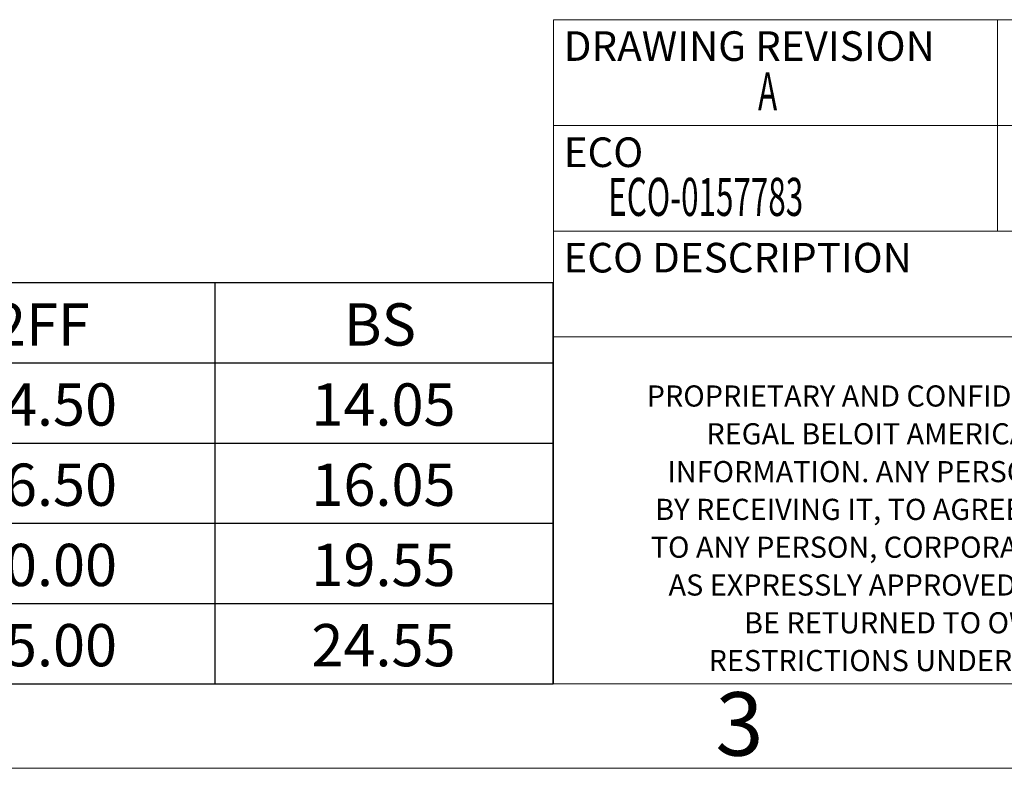
# Model space of a CAD drawing. Units: inches. Extents: x 0 to 16.8, y 0 to 10.8.
# Drawn here: x 4.8 to 7.1, y 0.3 to 2 of the extents above; entities that cross this region are included whole.
import ezdxf
from ezdxf.enums import TextEntityAlignment as Align

# ---------------------------------------------------------------- set-up
doc = ezdxf.new("R2010")
doc.units = ezdxf.units.IN
doc.header["$MEASUREMENT"] = 0
doc.layers.add('DIMENSION', color=5, linetype='Continuous')
doc.styles.add('SLDTEXTSTYLE0', font='TXT', dxfattribs={"width": 0.605})

# ---------------------------------------------------------------- blocks, each defined once
blk = doc.blocks.new('SW_NOTE_1')
at = {"color": 0, "linetype": 'Continuous', "lineweight": 18, "char_height": 0.05, "attachment_point": 2, "style": 'SLDTEXTSTYLE0'}
for s, insert in [('PROPRIETARY AND CONFIDENTIAL INFORMATION - THIS DOCUMENT IS THE PROPERTY OF', (1.0968, -0.0249)), ('REGAL BELOIT AMERICA, INC. ("OWNER") AND CONTAINS OWNER\'S PROPRIETARY', (1.1049, -0.1143)), ('INFORMATION. ANY PERSON, CORPORATION OR OTHER FIRM RECEIVING IT IS DEEMED,', (1.0981, -0.2037)), ('BY RECEIVING IT, TO AGREE THAT IT, AND/OR ANY PART OF IT, SHALL NOT BE DISCLOSED', (1.1002, -0.293)), ('TO ANY PERSON, CORPORATION OR OTHER ENTITY, DUPLICATED, AND/OR USED, EXCEPT', (1.0994, -0.3824)), ('AS EXPRESSLY APPROVED IN WRITING IN ADVANCE BY OWNER. THIS DOCUMENT SHALL', (1.1051, -0.4718)), ('BE RETURNED TO OWNER UPON REQUEST. IT MAY BE SUBJECT TO CERTAIN', (1.1065, -0.5611)), ('RESTRICTIONS UNDER APPLICABLE EXPORT CONTROL LAWS AND REGULATIONS.', (1.1061, -0.6505))]:
    blk.add_mtext(s, dxfattribs=dict(at, insert=insert))
blk = doc.blocks.new('ConfStmt-Regal Beloit America-EN')
at = {"color": 7, "linetype": 'Continuous', "lineweight": 18}
blk.add_blockref('SW_NOTE_1', (0.5453, 0.7302), dxfattribs=at)
blk = doc.blocks.new('B-Format-EN')
at = {"color": 7, "linetype": 'Continuous', "lineweight": 18}
for p, q in [((6.05, 2.02), (6.05, 0.45)), ((6.05, 2.02), (16.55, 2.02)), ((6.05, 0.45), (6.05, 2.02)), ((7.1, 2.02), (7.1, 1.52)), ((6.05, 1.77), (9.41, 1.77)), ((6.05, 1.52), (9.41, 1.52)), ((6.05, 1.27), (9.41, 1.27)), ((0.45, 0.45), (16.55, 0.45)), ((6.05, 0.45), (16.55, 0.45)), ((0.25, 0.25), (16.75, 0.25))]:
    blk.add_line(p, q, dxfattribs=at)
at = {"color": 7, "linetype": 'Continuous'}
blk.add_blockref('ConfStmt-Regal Beloit America-EN', (6.05, 0.45), dxfattribs=at)
at = {"color": 7, "linetype": 'Continuous', "lineweight": 18, "char_height": 0.07, "attachment_point": 1, "style": 'SLDTEXTSTYLE0'}
for s, insert in [('DRAWING REVISION', (6.0745, 1.9926)), ('ECO', (6.0745, 1.7416)), ('ECO DESCRIPTION', (6.074, 1.4923))]:
    blk.add_mtext(s, dxfattribs=dict(at, insert=insert))
at = {"color": 7, "linetype": 'Continuous', "lineweight": 0, "insert": (6.4899, 0.4299), "char_height": 0.15, "attachment_point": 2, "style": 'SLDTEXTSTYLE0'}
blk.add_mtext('3', dxfattribs=at)
at = {"color": 7, "linetype": 'Continuous', "lineweight": 0, "style": 'SLDTEXTSTYLE0', "width": 0.605}
for tag, height, p in [('AUTOATTR11', 0.09, (6.5338, 1.7778)), ('AUTOATTR15', 0.09, (6.1799, 1.5279)), ('AUTOATTR7', 0.09, (11.8514, 1.5249)), ('AUTOATTR2', 0.09, (14.0784, 1.0564)), ('AUTOATTR9', 0.09, (11.8514, 1.0255)), ('AUTOATTR13', 0.15, (12.9559, 0.4361)), ('AUTOATTR3', 0.15, (14.0057, 0.4389)), ('AUTOATTR4', 0.09, (16.1008, 0.4908))]:
    blk.add_attdef(tag, text='', height=height, dxfattribs=at).set_placement(p, align=Align.BOTTOM_LEFT)
at = {"color": 7, "linetype": 'Continuous', "lineweight": 18, "style": 'SLDTEXTSTYLE0', "width": 0.605}
blk.add_attdef('AUTOATTR5', text='', height=0.15, dxfattribs=at).set_placement((14.265, 1.188), align=Align.BOTTOM_LEFT)
at = {"color": 7, "linetype": 'Continuous', "lineweight": 0}
for tag in ['AUTOATTR12', 'AUTOATTR14', 'AUTOATTR16', 'AUTOATTR17', 'AUTOATTR0', 'AUTOATTR1', 'AUTOATTR10']:
    blk.add_attdef(tag, (0, 0), '', height=1, dxfattribs=at)
blk = doc.blocks.new('SW_TABLEANNOTATION_0')
at = {"layer": 'DIMENSION', "color": 0}
for p, q in [((5.5998, 0), (0, 0)), ((4.7999, 0), (4.7999, -0.9474)), ((5.5998, -0.9474), (5.5998, 0)), ((0, -0.1887), (5.5998, -0.1887)), ((0, -0.3784), (5.5998, -0.3784)), ((0, -0.5681), (5.5998, -0.5681)), ((0, -0.7577), (5.5998, -0.7577)), ((0, -0.9474), (5.5998, -0.9474))]:
    blk.add_line(p, q, dxfattribs=at)
at = {"layer": 'DIMENSION', "color": 0, "char_height": 0.1, "attachment_point": 1, "style": 'SLDTEXTSTYLE0'}
for s, insert in [('2FF', (4.2778, -0.0481)), ('BS', (5.1044, -0.0481)), ('14.50', (4.228, -0.2373)), ('14.05', (5.028, -0.2373)), ('16.50', (4.228, -0.4269)), ('16.05', (5.028, -0.4269)), ('20.00', (4.228, -0.6166)), ('19.55', (5.028, -0.6166)), ('25.00', (4.228, -0.8063)), ('24.55', (5.028, -0.8063))]:
    blk.add_mtext(s, dxfattribs=dict(at, insert=insert))

msp = doc.modelspace()

# ---------------------------------------------------------------- linework, layer by layer
at = {"color": 7, "linetype": 'Continuous', "lineweight": 18}
msp.add_line((0.45, 0.45), (6.05, 0.45), dxfattribs=at)

# ---------------------------------------------------------------- block references
at = {"color": 7, "linetype": 'Continuous'}
ref = msp.add_blockref('B-Format-EN', (0, 0), dxfattribs=at)
ref.add_attrib('AUTOATTR11', 'A', dxfattribs={"color": 7, "linetype": 'Continuous', "lineweight": 0, "height": 0.09, "style": 'SLDTEXTSTYLE0', "width": 0.605}).set_placement((6.53378, 1.77777), align=Align.BOTTOM_LEFT)
ref.add_attrib('AUTOATTR15', 'ECO-0157783', dxfattribs={"color": 7, "linetype": 'Continuous', "lineweight": 0, "height": 0.09, "style": 'SLDTEXTSTYLE0', "width": 0.605}).set_placement((6.1799, 1.52794), align=Align.BOTTOM_LEFT)
at = {"layer": 'DIMENSION'}
msp.add_blockref('SW_TABLEANNOTATION_0', (0.45015, 1.39744), dxfattribs=at)

doc.saveas('drawing.dxf')
